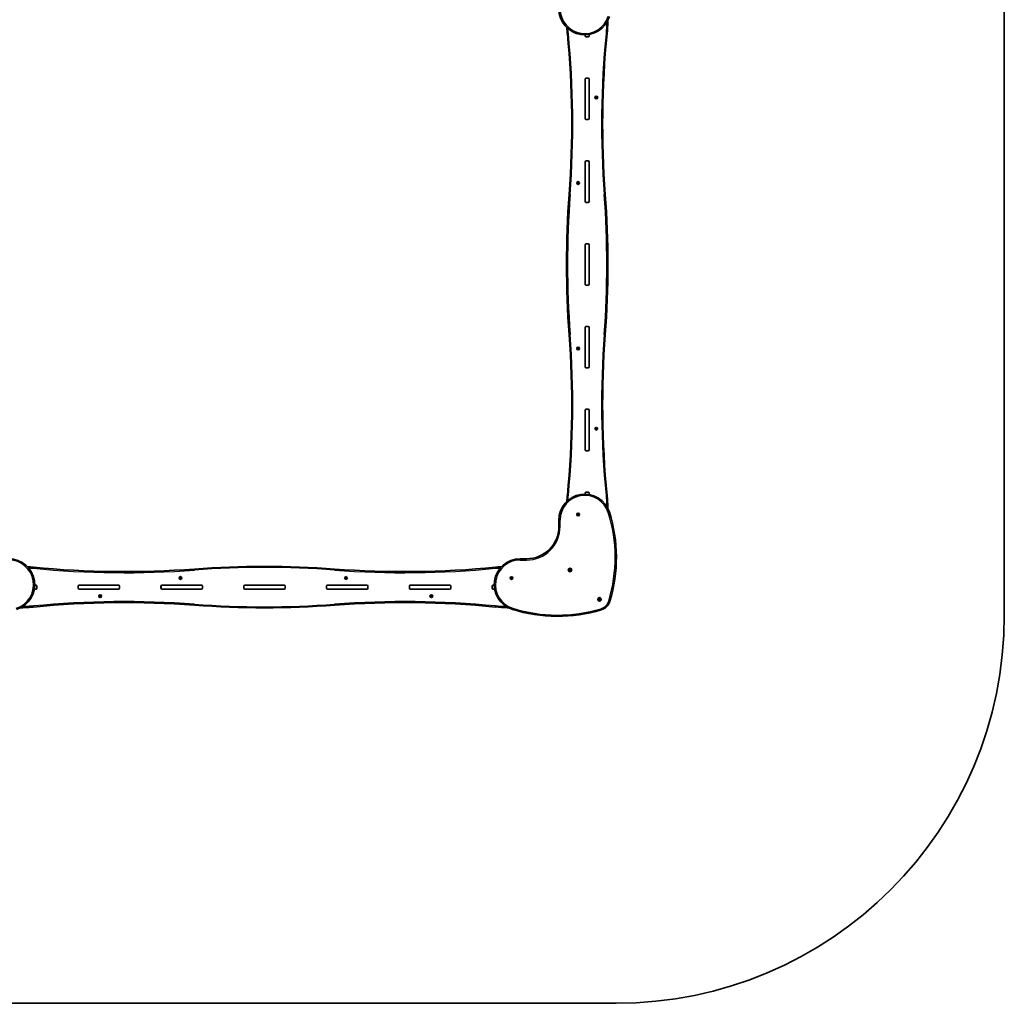
# Model space of a CAD drawing. Units: millimetres. Extents: x -2711 to 3009, y -2755 to 2965.
# Drawn here: x -798 to 3009, y -2755 to 1048 of the extents above; entities that cross this region are included whole.
import ezdxf

# ---------------------------------------------------------------- set-up
doc = ezdxf.new("R2010")
doc.units = ezdxf.units.MM
doc.layers.add('Widoczne (ISO)', color=7, linetype='Continuous', lineweight=35)
doc.layers.add('Widoczne wąskie (ISO)', color=7, linetype='Continuous', lineweight=25)

msp = doc.modelspace()

# ---------------------------------------------------------------- linework, layer by layer
at = {"layer": 'Widoczne (ISO)'}
for p, q in [((3008.5, 1465), (3008.5, -1255)), ((1403.7, 991), (1403.7, 985.6)), ((1403.7, 991), (1403.7, 985.6)), ((1388.5, 985.6), (1388.5, 989.6)), ((1388.7, 989.6), (1388.7, 985.6)), ((1388.7, 985.6), (1388.7, 984.3)), ((1399.5, 981.4), (1392.7, 981.4)), ((1392.8, 981.5), (1399.6, 981.5)), ((1388.5, 665.6), (1388.5, 817.4)), ((1388.7, 818.7), (1388.7, 817.4)), ((1388.7, 817.4), (1388.7, 665.6)), ((1392.7, 821.6), (1399.5, 821.6)), ((1392.8, 821.5), (1399.6, 821.5)), ((1403.7, 817.4), (1403.7, 665.6)), ((1403.7, 817.4), (1403.7, 665.6)), ((1428.7, 746.7), (1429.7, 747.5)), ((1429.4, 745.7), (1428.7, 746.2)), ((1429.7, 747.5), (1429.8, 748.7)), ((1429.8, 744.3), (1429.7, 745.5)), ((1430.3, 748.9), (1431.4, 748.5)), ((1431.4, 744.5), (1430.3, 744)), ((1431.4, 748.5), (1432.5, 748.9)), ((1432.5, 744), (1431.4, 744.5)), ((1432.9, 748.7), (1433.1, 747.5)), ((1433.1, 745.5), (1432.9, 744.3)), ((1433.1, 747.5), (1434.1, 746.7)), ((1434.1, 746.2), (1433.1, 745.5)), ((1388.7, 665.6), (1388.7, 664.3)), ((1399.5, 661.4), (1392.7, 661.4)), ((1392.8, 661.5), (1399.6, 661.5)), ((1388.5, 345.6), (1388.5, 497.4)), ((1388.7, 498.7), (1388.7, 497.4)), ((1388.7, 497.4), (1388.7, 345.6)), ((1392.7, 501.6), (1399.5, 501.6)), ((1392.8, 501.5), (1399.6, 501.5)), ((1403.7, 497.4), (1403.7, 345.6)), ((1403.7, 497.4), (1403.7, 345.6)), ((1359.2, 417.5), (1359.4, 418.7)), ((1359.8, 418.9), (1360.9, 418.5)), ((1360.9, 418.5), (1362, 418.9)), ((1362.5, 418.7), (1362.6, 417.5)), ((1358.2, 416.7), (1359.2, 417.5)), ((1359, 415.7), (1358.2, 416.2)), ((1359.4, 414.3), (1359.2, 415.5)), ((1360.9, 414.5), (1359.8, 414)), ((1362, 414), (1360.9, 414.5)), ((1362.6, 415.5), (1362.5, 414.3)), ((1362.6, 417.5), (1363.6, 416.7)), ((1363.6, 416.2), (1362.6, 415.5)), ((1388.7, 345.6), (1388.7, 344.3)), ((1399.5, 341.4), (1392.7, 341.4)), ((1392.8, 341.5), (1399.6, 341.5)), ((1388.5, 25.6), (1388.5, 177.4)), ((1388.7, 178.7), (1388.7, 177.4)), ((1388.7, 177.4), (1388.7, 25.6)), ((1392.7, 181.6), (1399.5, 181.6)), ((1392.8, 181.5), (1399.6, 181.5)), ((1403.7, 177.4), (1403.7, 25.6)), ((1403.7, 177.4), (1403.7, 25.6)), ((1388.7, 25.6), (1388.7, 24.3)), ((1399.5, 21.4), (1392.7, 21.4)), ((1392.8, 21.5), (1399.6, 21.5)), ((1388.5, -294.4), (1388.5, -142.6)), ((1388.7, -141.3), (1388.7, -142.6)), ((1388.7, -142.6), (1388.7, -294.4)), ((1392.7, -138.4), (1399.5, -138.4)), ((1392.8, -138.5), (1399.6, -138.5)), ((1403.7, -142.6), (1403.7, -294.4)), ((1403.7, -142.6), (1403.7, -294.4)), ((1358.2, -223.3), (1359.2, -222.5)), ((1359, -224.3), (1358.2, -223.8)), ((1359.2, -222.5), (1359.4, -221.3)), ((1359.4, -225.7), (1359.2, -224.5)), ((1359.8, -221.1), (1360.9, -221.5)), ((1360.9, -225.5), (1359.8, -226)), ((1360.9, -221.5), (1362, -221.1)), ((1362, -226), (1360.9, -225.5)), ((1362.5, -221.3), (1362.6, -222.5)), ((1362.6, -224.5), (1362.5, -225.7)), ((1362.6, -222.5), (1363.6, -223.3)), ((1363.6, -223.8), (1362.6, -224.5)), ((1388.7, -294.4), (1388.7, -295.7)), ((1399.5, -298.6), (1392.7, -298.6)), ((1392.8, -298.5), (1399.6, -298.5)), ((1388.5, -614.4), (1388.5, -462.6)), ((1388.7, -461.3), (1388.7, -462.6)), ((1388.7, -462.6), (1388.7, -614.4)), ((1392.7, -458.4), (1399.5, -458.4)), ((1392.8, -458.5), (1399.6, -458.5)), ((1403.7, -462.6), (1403.7, -614.4)), ((1403.7, -462.6), (1403.7, -614.4)), ((1428.7, -533.3), (1429.7, -532.5)), ((1429.7, -532.5), (1429.8, -531.3)), ((1430.3, -531.1), (1431.4, -531.5)), ((1431.4, -531.5), (1432.5, -531.1)), ((1432.9, -531.3), (1433.1, -532.5)), ((1433.1, -532.5), (1434.1, -533.3)), ((1429.4, -534.3), (1428.7, -533.8)), ((1429.8, -535.7), (1429.7, -534.5)), ((1431.4, -535.5), (1430.3, -536)), ((1432.5, -536), (1431.4, -535.5)), ((1433.1, -534.5), (1432.9, -535.7)), ((1434.1, -533.8), (1433.1, -534.5)), ((1388.7, -614.4), (1388.7, -615.7)), ((1399.5, -618.6), (1392.7, -618.6)), ((1392.8, -618.5), (1399.6, -618.5)), ((1388.5, -786.6), (1388.5, -782.6)), ((1388.7, -781.3), (1388.7, -782.6)), ((1388.7, -782.6), (1388.7, -786.6)), ((1392.7, -778.4), (1399.5, -778.4)), ((1392.8, -778.5), (1399.6, -778.5)), ((1403.7, -782.6), (1403.7, -788)), ((1403.7, -782.6), (1403.7, -788)), ((1358.3, -864.9), (1359.3, -864.1)), ((1359.1, -865.9), (1358.3, -865.4)), ((1359.3, -864.1), (1359.5, -862.9)), ((1359.5, -867.3), (1359.3, -866.1)), ((1359.9, -862.7), (1361, -863.1)), ((1361, -867.1), (1359.9, -867.6)), ((1361, -863.1), (1362.1, -862.7)), ((1362.1, -867.6), (1361, -867.1)), ((1362.6, -862.9), (1362.7, -864.1)), ((1362.7, -866.1), (1362.6, -867.3)), ((1362.7, -864.1), (1363.7, -864.9)), ((1363.7, -865.4), (1362.7, -866.1)), ((1286.7, -886.6), (1286.7, -911.6)), ((1161.7, -1036.6), (1136.7, -1036.6)), ((1326.9, -1078.8), (1328.4, -1078.2)), ((1327.9, -1080.1), (1326.9, -1078.8)), ((1327.7, -1081.7), (1327.9, -1080.1)), ((1329.3, -1081.5), (1327.7, -1081.7)), ((1328.4, -1078.2), (1329, -1076.7)), ((1329, -1076.7), (1330.3, -1077.7)), ((1330.6, -1082.5), (1329.3, -1081.5)), ((1330.6, -1077.6), (1331.9, -1077.5)), ((1331.2, -1081), (1330.6, -1082.5)), ((1332.7, -1080.4), (1331.2, -1081)), ((1331.9, -1077.5), (1331.7, -1079.1)), ((1331.7, -1079.1), (1332.7, -1080.4)), ((-739.4, -1138.4), (-735.4, -1138.4)), ((-735.4, -1138.6), (-739.4, -1138.6)), ((-734.1, -1138.6), (-735.4, -1138.6)), ((-567.2, -1138.6), (-568.5, -1138.6)), ((-567.2, -1138.4), (-415.4, -1138.4)), ((-415.4, -1138.6), (-567.2, -1138.6)), ((-414.1, -1138.6), (-415.4, -1138.6)), ((-247.2, -1138.6), (-248.5, -1138.6)), ((-247.2, -1138.4), (-95.4, -1138.4)), ((-95.4, -1138.6), (-247.2, -1138.6)), ((-178.3, -1110.7), (-178.7, -1109.6)), ((-178.7, -1111.8), (-178.3, -1110.7)), ((-178.5, -1109.2), (-177.3, -1109)), ((-177.3, -1112.5), (-178.5, -1112.3)), ((-176.6, -1113.4), (-177.3, -1112.5)), ((-177.1, -1108.8), (-176.6, -1108)), ((-176, -1108), (-175.3, -1109)), ((-175.3, -1112.5), (-176, -1113.4)), ((-175.3, -1109), (-174.1, -1109.2)), ((-174.1, -1112.3), (-175.3, -1112.5)), ((-173.9, -1109.6), (-174.3, -1110.7)), ((-174.3, -1110.7), (-173.9, -1111.8)), ((-94.1, -1138.6), (-95.4, -1138.6)), ((72.8, -1138.6), (71.5, -1138.6)), ((72.8, -1138.4), (224.6, -1138.4)), ((224.6, -1138.6), (72.8, -1138.6)), ((225.9, -1138.6), (224.6, -1138.6)), ((392.8, -1138.6), (391.5, -1138.6)), ((392.8, -1138.4), (544.6, -1138.4)), ((544.6, -1138.6), (392.8, -1138.6)), ((461.7, -1110.7), (461.3, -1109.6)), ((461.3, -1111.8), (461.7, -1110.7)), ((461.5, -1109.2), (462.7, -1109)), ((462.7, -1112.5), (461.5, -1112.3)), ((463.4, -1113.4), (462.7, -1112.5)), ((462.9, -1108.8), (463.4, -1108)), ((464, -1108), (464.7, -1109)), ((464.7, -1112.5), (464, -1113.4)), ((464.7, -1109), (465.9, -1109.2)), ((465.9, -1112.3), (464.7, -1112.5)), ((466.1, -1109.6), (465.7, -1110.7)), ((465.7, -1110.7), (466.1, -1111.8)), ((545.9, -1138.6), (544.6, -1138.6)), ((712.8, -1138.6), (711.5, -1138.6)), ((712.8, -1138.4), (864.6, -1138.4)), ((864.6, -1138.6), (712.8, -1138.6)), ((865.9, -1138.6), (864.6, -1138.6)), ((1032.8, -1138.6), (1031.5, -1138.6)), ((1032.8, -1138.4), (1036.8, -1138.4)), ((1036.8, -1138.6), (1032.8, -1138.6)), ((1101, -1110.6), (1102, -1109.8)), ((1102, -1111.8), (1101, -1111.1)), ((1102, -1109.8), (1102.1, -1108.6)), ((1102.1, -1113), (1102, -1111.8)), ((1102.6, -1108.4), (1103.7, -1108.8)), ((1103.7, -1112.8), (1102.6, -1113.3)), ((1103.7, -1108.8), (1104.8, -1108.4)), ((1104.8, -1113.3), (1103.7, -1112.8)), ((1105.3, -1108.6), (1105.4, -1109.8)), ((1105.4, -1111.8), (1105.3, -1113)), ((1106.4, -1111.1), (1105.4, -1111.8)), ((1105.6, -1110), (1106.4, -1110.6)), ((-735.4, -1153.6), (-740.8, -1153.6)), ((-735.4, -1153.6), (-740.8, -1153.6)), ((-731.3, -1142.7), (-731.3, -1149.5)), ((-731.2, -1142.6), (-731.2, -1149.4)), ((-571.4, -1149.4), (-571.4, -1142.6)), ((-571.3, -1142.7), (-571.3, -1149.5)), ((-415.4, -1153.6), (-567.2, -1153.6)), ((-415.4, -1153.6), (-567.2, -1153.6)), ((-488.5, -1179.6), (-487.3, -1179.5)), ((-487.1, -1179.3), (-486.6, -1178.5)), ((-486, -1178.5), (-485.3, -1179.5)), ((-485.3, -1179.5), (-484.1, -1179.6)), ((-411.3, -1142.7), (-411.3, -1149.5)), ((-411.2, -1142.6), (-411.2, -1149.4)), ((-251.4, -1149.4), (-251.4, -1142.6)), ((-251.3, -1142.7), (-251.3, -1149.5)), ((-95.4, -1153.6), (-247.2, -1153.6)), ((-95.4, -1153.6), (-247.2, -1153.6)), ((-91.3, -1142.7), (-91.3, -1149.5)), ((-91.2, -1142.6), (-91.2, -1149.4)), ((68.6, -1149.4), (68.6, -1142.6)), ((68.7, -1142.7), (68.7, -1149.5)), ((224.6, -1153.6), (72.8, -1153.6)), ((224.6, -1153.6), (72.8, -1153.6)), ((228.7, -1142.7), (228.7, -1149.5)), ((228.8, -1142.6), (228.8, -1149.4)), ((388.6, -1149.4), (388.6, -1142.6)), ((388.7, -1142.7), (388.7, -1149.5)), ((544.6, -1153.6), (392.8, -1153.6)), ((544.6, -1153.6), (392.8, -1153.6)), ((548.7, -1142.7), (548.7, -1149.5)), ((548.8, -1142.6), (548.8, -1149.4)), ((708.6, -1149.4), (708.6, -1142.6)), ((708.7, -1142.7), (708.7, -1149.5)), ((864.6, -1153.6), (712.8, -1153.6)), ((864.6, -1153.6), (712.8, -1153.6)), ((791.5, -1179.6), (792.7, -1179.5)), ((792.9, -1179.3), (793.4, -1178.5)), ((794, -1178.5), (794.7, -1179.5)), ((794.7, -1179.5), (795.9, -1179.6)), ((868.7, -1142.7), (868.7, -1149.5)), ((868.8, -1142.6), (868.8, -1149.4)), ((1028.6, -1149.4), (1028.6, -1142.6)), ((1028.7, -1142.7), (1028.7, -1149.5)), ((1038.2, -1153.6), (1032.8, -1153.6)), ((1038.2, -1153.6), (1032.8, -1153.6)), ((-488.3, -1181.2), (-488.7, -1180.1)), ((-488.7, -1182.3), (-488.3, -1181.2)), ((-487.3, -1182.9), (-488.5, -1182.8)), ((-486.6, -1183.9), (-487.3, -1182.9)), ((-485.3, -1182.9), (-486, -1183.9)), ((-484.1, -1182.8), (-485.3, -1182.9)), ((-483.9, -1180.1), (-484.3, -1181.2)), ((-484.3, -1181.2), (-483.9, -1182.3)), ((791.7, -1181.2), (791.3, -1180.1)), ((791.3, -1182.3), (791.7, -1181.2)), ((792.7, -1182.9), (791.5, -1182.8)), ((793.4, -1183.9), (792.7, -1182.9)), ((794.7, -1182.9), (794, -1183.9)), ((795.9, -1182.8), (794.7, -1182.9)), ((796.1, -1180.1), (795.7, -1181.2)), ((795.7, -1181.2), (796.1, -1182.3)), ((1440.8, -1194.3), (1441.8, -1193)), ((1442.3, -1194.9), (1440.8, -1194.3)), ((1441.8, -1193), (1441.6, -1191.4)), ((1441.6, -1191.4), (1443.2, -1191.6)), ((1442.9, -1196.4), (1442.3, -1194.9)), ((1444.2, -1195.5), (1442.9, -1196.4)), ((1443.2, -1191.6), (1444.5, -1190.6)), ((1445.8, -1195.6), (1444.2, -1195.5)), ((1444.5, -1190.6), (1445.1, -1192.1)), ((1445.1, -1192.1), (1446.6, -1192.7)), ((1446.6, -1192.7), (1445.6, -1194)), ((1445.7, -1194.3), (1445.8, -1195.6)), ((1508.5, -2755), (-1211.5, -2755))]:
    msp.add_line(p, q, dxfattribs=at)
for centre, radius in [((1431.4, 746.5), 5.25), ((1360.9, 416.5), 5.25), ((1360.9, -223.5), 5.25), ((1431.4, -533.5), 5.25), ((1361, -865.1), 5.25), ((1329.8, -1079.6), 7), ((-176.3, -1110.7), 5.25), ((463.7, -1110.7), 5.25), ((1103.7, -1110.8), 5.25), ((-486.3, -1181.2), 5.25), ((793.7, -1181.2), 5.25), ((1443.7, -1193.5), 7)]:
    msp.add_circle(centre, radius, dxfattribs=at)
for centre, radius, start, end in [((1386.7, 1089.5), 100, 180, 342.646), ((-2294.6, 643.1), 3631, 355.7229, 5.5508), ((5086.9, 643.1), 3631, 174.4492, 184.2771), ((1392.7, 985.6), 4.2, 180, 270), ((1392.8, 985.6), 4.1, 180, 270), ((1399.5, 985.6), 4.2, 270, 0), ((1399.6, 985.6), 4.1, 270, 0), ((1392.7, 817.4), 4.2, 90, 180), ((1392.8, 817.4), 4.1, 90, 180), ((1399.5, 817.4), 4.2, 0, 90), ((1399.6, 817.4), 4.1, 0, 90), ((1429.5, 745.5), 0.189, 8.262, 95.2141), ((1392.7, 665.6), 4.2, 180, 270), ((1392.8, 665.6), 4.1, 180, 270), ((1399.5, 665.6), 4.2, 270, 0), ((1399.6, 665.6), 4.1, 270, 0), ((1392.7, 497.4), 4.2, 90, 180), ((1392.8, 497.4), 4.1, 90, 180), ((1399.5, 497.4), 4.2, 0, 90), ((1399.6, 497.4), 4.1, 0, 90), ((1359, 415.5), 0.189, 8.262, 95.2141), ((4947.2, 101.5), 3631, 175.7229, 184.2771), ((1392.7, 345.6), 4.2, 180, 270), ((1392.8, 345.6), 4.1, 180, 270), ((1399.5, 345.6), 4.2, 270, 0), ((1399.6, 345.6), 4.1, 270, 0), ((-2154.9, 101.5), 3631, 355.7229, 4.2771), ((1392.7, 177.4), 4.2, 90, 180), ((1392.8, 177.4), 4.1, 90, 180), ((1399.5, 177.4), 4.2, 0, 90), ((1399.6, 177.4), 4.1, 0, 90), ((1392.7, 25.6), 4.2, 180, 270), ((1392.8, 25.6), 4.1, 180, 270), ((1399.5, 25.6), 4.2, 270, 0), ((1399.6, 25.6), 4.1, 270, 0), ((1392.7, -142.6), 4.2, 90, 180), ((1392.8, -142.6), 4.1, 90, 180), ((1399.5, -142.6), 4.2, 0, 90), ((1399.6, -142.6), 4.1, 0, 90), ((-2294.6, -440.1), 3631, 354.4492, 4.2771), ((5086.9, -440.1), 3631, 175.7229, 185.5508), ((1359, -224.5), 0.189, 8.262, 95.2141), ((1392.7, -294.4), 4.2, 180, 270), ((1392.8, -294.4), 4.1, 180, 270), ((1399.5, -294.4), 4.2, 270, 0), ((1399.6, -294.4), 4.1, 270, 0), ((1392.7, -462.6), 4.2, 90, 180), ((1392.8, -462.6), 4.1, 90, 180), ((1399.5, -462.6), 4.2, 0, 90), ((1399.6, -462.6), 4.1, 0, 90), ((1429.5, -534.5), 0.189, 8.262, 95.2141), ((1392.7, -614.4), 4.2, 180, 270), ((1392.8, -614.4), 4.1, 180, 270), ((1399.5, -614.4), 4.2, 270, 0), ((1399.6, -614.4), 4.1, 270, 0), ((1386.7, -886.6), 100, 17.354, 180), ((1392.7, -782.6), 4.2, 90, 180), ((1392.8, -782.6), 4.1, 90, 180), ((1399.5, -782.6), 4.2, 0, 90), ((1399.6, -782.6), 4.1, 0, 90), ((1359.1, -866.1), 0.189, 8.262, 95.2141), ((922.2, -1031.7), 586.8, 343.2923, 17.354), ((1161.7, -911.6), 125, 270, 0), ((-839.4, -1136.6), 100, 287.354, 90), ((1136.7, -1136.6), 100, 90, 252.646), ((-392.9, 2544.8), 3631, 264.4492, 274.2771), ((148.7, -4697), 3631, 85.7229, 94.2771), ((690.3, 2544.8), 3631, 265.7229, 275.5508), ((1330.4, -1077.5), 0.189, 233.262, 320.2141), ((-735.4, -1142.6), 4.2, 0, 90), ((-735.4, -1142.7), 4.1, 0, 90), ((-567.2, -1142.6), 4.2, 90, 180), ((-567.2, -1142.7), 4.1, 90, 180), ((-415.4, -1142.6), 4.2, 0, 90), ((-415.4, -1142.7), 4.1, 0, 90), ((-247.2, -1142.6), 4.2, 90, 180), ((-247.2, -1142.7), 4.1, 90, 180), ((-177.3, -1108.8), 0.189, 278.262, 5.2141), ((-95.4, -1142.6), 4.2, 0, 90), ((-95.4, -1142.7), 4.1, 0, 90), ((72.8, -1142.6), 4.2, 90, 180), ((72.8, -1142.7), 4.1, 90, 180), ((224.6, -1142.6), 4.2, 0, 90), ((224.6, -1142.7), 4.1, 0, 90), ((392.8, -1142.6), 4.2, 90, 180), ((392.8, -1142.7), 4.1, 90, 180), ((462.7, -1108.8), 0.189, 278.262, 5.2141), ((544.6, -1142.6), 4.2, 0, 90), ((544.6, -1142.7), 4.1, 0, 90), ((712.8, -1142.6), 4.2, 90, 180), ((712.8, -1142.7), 4.1, 90, 180), ((864.6, -1142.6), 4.2, 0, 90), ((864.6, -1142.7), 4.1, 0, 90), ((1032.8, -1142.6), 4.2, 90, 180), ((1032.8, -1142.7), 4.1, 90, 180), ((1105.6, -1109.8), 0.189, 188.262, 275.2141), ((-735.4, -1149.4), 4.2, 270, 0), ((-735.4, -1149.5), 4.1, 270, 0), ((-567.2, -1149.4), 4.2, 180, 270), ((-567.2, -1149.5), 4.1, 180, 270), ((-487.3, -1179.3), 0.189, 278.262, 5.2141), ((-415.4, -1149.4), 4.2, 270, 0), ((-415.4, -1149.5), 4.1, 270, 0), ((-247.2, -1149.4), 4.2, 180, 270), ((-247.2, -1149.5), 4.1, 180, 270), ((-95.4, -1149.4), 4.2, 270, 0), ((-95.4, -1149.5), 4.1, 270, 0), ((72.8, -1149.4), 4.2, 180, 270), ((72.8, -1149.5), 4.1, 180, 270), ((224.6, -1149.4), 4.2, 270, 0), ((224.6, -1149.5), 4.1, 270, 0), ((392.8, -1149.4), 4.2, 180, 270), ((392.8, -1149.5), 4.1, 180, 270), ((544.6, -1149.4), 4.2, 270, 0), ((544.6, -1149.5), 4.1, 270, 0), ((712.8, -1149.4), 4.2, 180, 270), ((712.8, -1149.5), 4.1, 180, 270), ((792.7, -1179.3), 0.189, 278.262, 5.2141), ((864.6, -1149.4), 4.2, 270, 0), ((864.6, -1149.5), 4.1, 270, 0), ((1032.8, -1149.4), 4.2, 180, 270), ((1032.8, -1149.5), 4.1, 180, 270), ((-392.9, -4836.8), 3631, 85.7229, 95.5508), ((148.7, 2405.1), 3631, 265.7229, 274.2771), ((690.3, -4836.8), 3631, 84.4492, 94.2771), ((1445.8, -1194.2), 0.189, 143.262, 230.2141), ((1436.2, -1186.1), 50, 286.7077, 343.2923), ((1281.9, -672), 586.8, 252.646, 286.7077), ((1508.5, -1255), 1500, 270, 0)]:
    msp.add_arc(centre, radius, start, end, dxfattribs=at)
for points, knots in [([(1473, 994.3), (1474.4, 1009.5), (1475.4, 1024.8), (1475.9, 1041.5), (1475.9, 1042.9), (1475.9, 1044.3)], [0, 0, 0, 0, 4.554206, 4.554206, 4.979948, 4.979948, 4.979948, 4.979948]), ([(1317.5, 1017.4), (1317.6, 1015.2), (1317.8, 1013), (1318.4, 1005.3), (1318.8, 999.8), (1319.3, 994.3)], [63.258603, 63.258603, 63.258603, 63.258603, 63.920461, 63.920461, 65.558652, 65.558652, 65.558652, 65.558652]), ([(1475.9, -841.3), (1475.7, -830.1), (1475.1, -818.9), (1473.9, -802.3), (1473.5, -796.8), (1473, -791.3)], [60.577563, 60.577563, 60.577563, 60.577563, 63.920461, 63.920461, 65.558652, 65.558652, 65.558652, 65.558652]), ([(1064.6, -1067.3), (1062.4, -1067.5), (1060.2, -1067.6), (1052.5, -1068.2), (1047, -1068.6), (1041.5, -1069.2)], [63.258603, 63.258603, 63.258603, 63.258603, 63.920461, 63.920461, 65.558652, 65.558652, 65.558652, 65.558652]), ([(-794.1, -1225.8), (-782.9, -1225.5), (-771.7, -1225), (-755.1, -1223.8), (-749.6, -1223.3), (-744.1, -1222.8)], [60.577563, 60.577563, 60.577563, 60.577563, 63.920461, 63.920461, 65.558652, 65.558652, 65.558652, 65.558652]), ([(1041.5, -1222.8), (1056.7, -1224.2), (1072, -1225.2), (1088.7, -1225.7), (1090.1, -1225.7), (1091.5, -1225.8)], [0, 0, 0, 0, 4.554206, 4.554206, 4.979948, 4.979948, 4.979948, 4.979948])]:
    msp.add_open_spline(points, degree=3, knots=knots, dxfattribs=at)
for points in [[(1428.4, 746.5), (1428.5, 746.6), (1428.6, 746.7), (1428.7, 746.7)], [(1428.7, 746.2), (1428.6, 746.3), (1428.5, 746.4), (1428.4, 746.5)], [(1429.8, 748.7), (1429.8, 748.8), (1429.9, 749), (1429.9, 749.1)], [(1429.9, 743.9), (1429.9, 744), (1429.8, 744.2), (1429.8, 744.3)], [(1429.9, 749.1), (1430, 749), (1430.1, 749), (1430.3, 748.9)], [(1430.3, 744), (1430.1, 744), (1430, 743.9), (1429.9, 743.9)], [(1432.5, 748.9), (1432.6, 749), (1432.8, 749), (1432.9, 749.1)], [(1432.9, 743.9), (1432.8, 743.9), (1432.6, 744), (1432.5, 744)], [(1432.9, 749.1), (1432.9, 749), (1432.9, 748.8), (1432.9, 748.7)], [(1432.9, 744.3), (1432.9, 744.2), (1432.9, 744), (1432.9, 743.9)], [(1434.1, 746.7), (1434.2, 746.7), (1434.3, 746.6), (1434.4, 746.5)], [(1434.4, 746.5), (1434.3, 746.4), (1434.2, 746.3), (1434.1, 746.2)], [(1359.4, 419.1), (1359.5, 419), (1359.7, 419), (1359.8, 418.9)], [(1359.4, 418.7), (1359.4, 418.8), (1359.4, 419), (1359.4, 419.1)], [(1362, 418.9), (1362.2, 419), (1362.3, 419), (1362.4, 419.1)], [(1362.4, 419.1), (1362.4, 419), (1362.4, 418.8), (1362.5, 418.7)], [(1357.9, 416.5), (1358, 416.6), (1358.1, 416.7), (1358.2, 416.7)], [(1358.2, 416.2), (1358.1, 416.3), (1358, 416.4), (1357.9, 416.5)], [(1359.4, 413.9), (1359.4, 414), (1359.4, 414.2), (1359.4, 414.3)], [(1359.8, 414), (1359.7, 414), (1359.5, 413.9), (1359.4, 413.9)], [(1362.4, 413.9), (1362.3, 413.9), (1362.2, 414), (1362, 414)], [(1362.5, 414.3), (1362.4, 414.2), (1362.4, 414), (1362.4, 413.9)], [(1363.6, 416.7), (1363.7, 416.7), (1363.8, 416.6), (1363.9, 416.5)], [(1363.9, 416.5), (1363.8, 416.4), (1363.7, 416.3), (1363.6, 416.2)], [(1357.9, -223.5), (1358, -223.4), (1358.1, -223.3), (1358.2, -223.3)], [(1358.2, -223.8), (1358.1, -223.7), (1358, -223.6), (1357.9, -223.5)], [(1359.4, -220.9), (1359.5, -221), (1359.7, -221), (1359.8, -221.1)], [(1359.4, -221.3), (1359.4, -221.2), (1359.4, -221), (1359.4, -220.9)], [(1359.4, -226.1), (1359.4, -226), (1359.4, -225.8), (1359.4, -225.7)], [(1359.8, -226), (1359.7, -226), (1359.5, -226.1), (1359.4, -226.1)], [(1362, -221.1), (1362.2, -221), (1362.3, -221), (1362.4, -220.9)], [(1362.4, -226.1), (1362.3, -226.1), (1362.2, -226), (1362, -226)], [(1362.4, -220.9), (1362.4, -221), (1362.4, -221.2), (1362.5, -221.3)], [(1362.5, -225.7), (1362.4, -225.8), (1362.4, -226), (1362.4, -226.1)], [(1363.6, -223.3), (1363.7, -223.3), (1363.8, -223.4), (1363.9, -223.5)], [(1363.9, -223.5), (1363.8, -223.6), (1363.7, -223.7), (1363.6, -223.8)], [(1429.8, -531.3), (1429.8, -531.2), (1429.9, -531), (1429.9, -530.9)], [(1429.9, -530.9), (1430, -531), (1430.1, -531), (1430.3, -531.1)], [(1432.5, -531.1), (1432.6, -531), (1432.8, -531), (1432.9, -530.9)], [(1432.9, -530.9), (1432.9, -531), (1432.9, -531.2), (1432.9, -531.3)], [(1428.4, -533.5), (1428.5, -533.4), (1428.6, -533.3), (1428.7, -533.3)], [(1428.7, -533.8), (1428.6, -533.7), (1428.5, -533.6), (1428.4, -533.5)], [(1429.9, -536.1), (1429.9, -536), (1429.8, -535.8), (1429.8, -535.7)], [(1430.3, -536), (1430.1, -536), (1430, -536.1), (1429.9, -536.1)], [(1432.9, -536.1), (1432.8, -536.1), (1432.6, -536), (1432.5, -536)], [(1432.9, -535.7), (1432.9, -535.8), (1432.9, -536), (1432.9, -536.1)], [(1434.1, -533.3), (1434.2, -533.3), (1434.3, -533.4), (1434.4, -533.5)], [(1434.4, -533.5), (1434.3, -533.6), (1434.2, -533.7), (1434.1, -533.8)], [(1319.3, -791.3), (1318.6, -799), (1318, -806.7), (1317.5, -814.4)], [(1358, -865.1), (1358.1, -865), (1358.2, -864.9), (1358.3, -864.9)], [(1358.3, -865.4), (1358.2, -865.3), (1358.1, -865.2), (1358, -865.1)], [(1359.5, -862.5), (1359.6, -862.6), (1359.8, -862.6), (1359.9, -862.7)], [(1359.5, -862.9), (1359.5, -862.8), (1359.5, -862.6), (1359.5, -862.5)], [(1359.5, -867.7), (1359.5, -867.6), (1359.5, -867.4), (1359.5, -867.3)], [(1359.9, -867.6), (1359.8, -867.6), (1359.6, -867.7), (1359.5, -867.7)], [(1362.1, -862.7), (1362.3, -862.6), (1362.4, -862.6), (1362.5, -862.5)], [(1362.5, -867.7), (1362.4, -867.7), (1362.3, -867.6), (1362.1, -867.6)], [(1362.5, -862.5), (1362.5, -862.6), (1362.5, -862.8), (1362.6, -862.9)], [(1362.6, -867.3), (1362.5, -867.4), (1362.5, -867.6), (1362.5, -867.7)], [(1363.7, -864.9), (1363.8, -864.9), (1363.9, -865), (1364, -865.1)], [(1364, -865.1), (1363.9, -865.2), (1363.8, -865.3), (1363.7, -865.4)], [(-744.1, -1069.2), (-751.8, -1068.4), (-759.5, -1067.8), (-767.2, -1067.3)], [(-178.9, -1109.2), (-178.8, -1109.2), (-178.6, -1109.2), (-178.5, -1109.2)], [(-178.7, -1109.6), (-178.8, -1109.5), (-178.8, -1109.3), (-178.9, -1109.2)], [(-178.9, -1112.2), (-178.8, -1112.1), (-178.8, -1112), (-178.7, -1111.8)], [(-178.5, -1112.3), (-178.6, -1112.3), (-178.8, -1112.2), (-178.9, -1112.2)], [(-176.6, -1108), (-176.5, -1107.9), (-176.4, -1107.8), (-176.3, -1107.7)], [(-176.3, -1113.7), (-176.4, -1113.6), (-176.5, -1113.5), (-176.6, -1113.4)], [(-176.3, -1107.7), (-176.2, -1107.8), (-176.1, -1107.9), (-176, -1108)], [(-176, -1113.4), (-176.1, -1113.5), (-176.2, -1113.6), (-176.3, -1113.7)], [(-174.1, -1109.2), (-174, -1109.2), (-173.8, -1109.2), (-173.7, -1109.2)], [(-173.7, -1112.2), (-173.8, -1112.2), (-174, -1112.3), (-174.1, -1112.3)], [(-173.7, -1109.2), (-173.8, -1109.3), (-173.8, -1109.5), (-173.9, -1109.6)], [(-173.9, -1111.8), (-173.8, -1112), (-173.8, -1112.1), (-173.7, -1112.2)], [(461.1, -1109.2), (461.2, -1109.2), (461.4, -1109.2), (461.5, -1109.2)], [(461.3, -1109.6), (461.2, -1109.5), (461.2, -1109.3), (461.1, -1109.2)], [(461.1, -1112.2), (461.2, -1112.1), (461.2, -1112), (461.3, -1111.8)], [(461.5, -1112.3), (461.4, -1112.3), (461.2, -1112.2), (461.1, -1112.2)], [(463.4, -1108), (463.5, -1107.9), (463.6, -1107.8), (463.7, -1107.7)], [(463.7, -1113.7), (463.6, -1113.6), (463.5, -1113.5), (463.4, -1113.4)], [(463.7, -1107.7), (463.8, -1107.8), (463.9, -1107.9), (464, -1108)], [(464, -1113.4), (463.9, -1113.5), (463.8, -1113.6), (463.7, -1113.7)], [(465.9, -1109.2), (466, -1109.2), (466.2, -1109.2), (466.3, -1109.2)], [(466.3, -1112.2), (466.2, -1112.2), (466, -1112.3), (465.9, -1112.3)], [(466.3, -1109.2), (466.2, -1109.3), (466.2, -1109.5), (466.1, -1109.6)], [(466.1, -1111.8), (466.2, -1112), (466.2, -1112.1), (466.3, -1112.2)], [(1100.7, -1110.8), (1100.8, -1110.7), (1100.9, -1110.6), (1101, -1110.6)], [(1101, -1111.1), (1100.9, -1111), (1100.8, -1110.9), (1100.7, -1110.8)], [(1102.1, -1108.6), (1102.2, -1108.5), (1102.2, -1108.4), (1102.2, -1108.2)], [(1102.2, -1113.4), (1102.2, -1113.3), (1102.2, -1113.1), (1102.1, -1113)], [(1102.2, -1108.2), (1102.3, -1108.3), (1102.5, -1108.3), (1102.6, -1108.4)], [(1102.6, -1113.3), (1102.5, -1113.3), (1102.3, -1113.4), (1102.2, -1113.4)], [(1104.8, -1108.4), (1104.9, -1108.3), (1105.1, -1108.3), (1105.2, -1108.2)], [(1105.2, -1113.4), (1105.1, -1113.4), (1104.9, -1113.3), (1104.8, -1113.3)], [(1105.2, -1108.2), (1105.2, -1108.4), (1105.2, -1108.5), (1105.3, -1108.6)], [(1105.3, -1113), (1105.2, -1113.1), (1105.2, -1113.3), (1105.2, -1113.4)], [(1106.4, -1110.6), (1106.5, -1110.6), (1106.6, -1110.7), (1106.7, -1110.8)], [(1106.7, -1110.8), (1106.6, -1110.9), (1106.5, -1111), (1106.4, -1111.1)], [(-488.9, -1179.7), (-488.8, -1179.7), (-488.6, -1179.7), (-488.5, -1179.6)], [(-488.7, -1180.1), (-488.8, -1180), (-488.8, -1179.8), (-488.9, -1179.7)], [(-486.6, -1178.5), (-486.5, -1178.4), (-486.4, -1178.3), (-486.3, -1178.2)], [(-486.3, -1178.2), (-486.2, -1178.3), (-486.1, -1178.4), (-486, -1178.5)], [(-484.1, -1179.6), (-484, -1179.7), (-483.8, -1179.7), (-483.7, -1179.7)], [(-483.7, -1179.7), (-483.8, -1179.8), (-483.8, -1180), (-483.9, -1180.1)], [(791.1, -1179.7), (791.2, -1179.7), (791.4, -1179.7), (791.5, -1179.6)], [(791.3, -1180.1), (791.2, -1180), (791.2, -1179.8), (791.1, -1179.7)], [(793.4, -1178.5), (793.5, -1178.4), (793.6, -1178.3), (793.7, -1178.2)], [(793.7, -1178.2), (793.8, -1178.3), (793.9, -1178.4), (794, -1178.5)], [(795.9, -1179.6), (796, -1179.7), (796.2, -1179.7), (796.3, -1179.7)], [(796.3, -1179.7), (796.2, -1179.8), (796.2, -1180), (796.1, -1180.1)], [(-488.9, -1182.7), (-488.8, -1182.6), (-488.8, -1182.4), (-488.7, -1182.3)], [(-488.5, -1182.8), (-488.6, -1182.7), (-488.8, -1182.7), (-488.9, -1182.7)], [(-486.3, -1184.2), (-486.4, -1184.1), (-486.5, -1184), (-486.6, -1183.9)], [(-486, -1183.9), (-486.1, -1184), (-486.2, -1184.1), (-486.3, -1184.2)], [(-483.7, -1182.7), (-483.8, -1182.7), (-484, -1182.7), (-484.1, -1182.8)], [(-483.9, -1182.3), (-483.8, -1182.4), (-483.8, -1182.6), (-483.7, -1182.7)], [(791.1, -1182.7), (791.2, -1182.6), (791.2, -1182.4), (791.3, -1182.3)], [(791.5, -1182.8), (791.4, -1182.7), (791.2, -1182.7), (791.1, -1182.7)], [(793.7, -1184.2), (793.6, -1184.1), (793.5, -1184), (793.4, -1183.9)], [(794, -1183.9), (793.9, -1184), (793.8, -1184.1), (793.7, -1184.2)], [(796.3, -1182.7), (796.2, -1182.7), (796, -1182.7), (795.9, -1182.8)], [(796.1, -1182.3), (796.2, -1182.4), (796.2, -1182.6), (796.3, -1182.7)]]:
    msp.add_open_spline(points, degree=3, dxfattribs=at)
at = {"layer": 'Widoczne wąskie (ISO)'}
for p, q in [((1323.4, 994.7), (1319.3, 994.3)), ((1473, 994.3), (1468.9, 994.7)), ((1392.8, 981.4), (1392.8, 981.5)), ((1399.6, 981.5), (1399.6, 981.4)), ((1392.8, 821.5), (1392.8, 821.6)), ((1399.6, 821.6), (1399.6, 821.5)), ((1392.8, 661.4), (1392.8, 661.5)), ((1399.6, 661.5), (1399.6, 661.4)), ((1392.8, 501.5), (1392.8, 501.6)), ((1399.6, 501.6), (1399.6, 501.5)), ((1330.3, 372), (1326.3, 372.3)), ((1461.9, 372), (1466, 372.3)), ((1392.8, 341.4), (1392.8, 341.5)), ((1399.6, 341.5), (1399.6, 341.4)), ((1392.8, 181.5), (1392.8, 181.6)), ((1399.6, 181.6), (1399.6, 181.5)), ((1392.8, 21.4), (1392.8, 21.5)), ((1399.6, 21.5), (1399.6, 21.4)), ((1392.8, -138.5), (1392.8, -138.4)), ((1399.6, -138.4), (1399.6, -138.5)), ((1330.3, -169), (1326.3, -169.3)), ((1461.9, -169), (1466, -169.3)), ((1392.8, -298.6), (1392.8, -298.5)), ((1399.6, -298.5), (1399.6, -298.6)), ((1392.8, -458.5), (1392.8, -458.4)), ((1399.6, -458.4), (1399.6, -458.5)), ((1392.8, -618.6), (1392.8, -618.5)), ((1399.6, -618.5), (1399.6, -618.6)), ((1323.4, -791.7), (1319.3, -791.3)), ((1392.8, -778.5), (1392.8, -778.4)), ((1399.6, -778.4), (1399.6, -778.5)), ((1468.9, -791.7), (1473, -791.3)), ((1477.7, -858.1), (1482.2, -856.7)), ((1291.5, -886.6), (1286.7, -886.6)), ((1291.5, -911.6), (1286.7, -911.6)), ((1291.5, -911.6), (1291.5, -886.6)), ((1136.7, -1041.3), (1136.7, -1036.6)), ((1136.7, -1041.3), (1161.7, -1041.3)), ((1161.7, -1041.3), (1161.7, -1036.6)), ((-744.5, -1073.2), (-744.1, -1069.2)), ((-121.8, -1080.2), (-122.1, -1076.1)), ((419.2, -1080.2), (419.5, -1076.1)), ((1041.9, -1073.2), (1041.5, -1069.2)), ((-731.3, -1142.7), (-731.2, -1142.7)), ((-731.2, -1149.5), (-731.3, -1149.5)), ((-571.4, -1142.7), (-571.3, -1142.7)), ((-571.3, -1149.5), (-571.4, -1149.5)), ((-411.3, -1142.7), (-411.2, -1142.7)), ((-411.2, -1149.5), (-411.3, -1149.5)), ((-251.4, -1142.7), (-251.3, -1142.7)), ((-251.3, -1149.5), (-251.4, -1149.5)), ((-91.3, -1142.7), (-91.2, -1142.7)), ((-91.2, -1149.5), (-91.3, -1149.5)), ((68.6, -1142.7), (68.7, -1142.7)), ((68.7, -1149.5), (68.6, -1149.5)), ((228.7, -1142.7), (228.8, -1142.7)), ((228.8, -1149.5), (228.7, -1149.5)), ((388.6, -1142.7), (388.7, -1142.7)), ((388.7, -1149.5), (388.6, -1149.5)), ((548.7, -1142.7), (548.8, -1142.7)), ((548.8, -1149.5), (548.7, -1149.5)), ((708.6, -1142.7), (708.7, -1142.7)), ((708.7, -1149.5), (708.6, -1149.5)), ((868.7, -1142.7), (868.8, -1142.7)), ((868.8, -1149.5), (868.7, -1149.5)), ((1028.6, -1142.7), (1028.7, -1142.7)), ((1028.7, -1149.5), (1028.6, -1149.5)), ((-121.8, -1211.8), (-122.1, -1215.8)), ((419.2, -1211.8), (419.5, -1215.8)), ((1479.6, -1199.1), (1484.1, -1200.4)), ((-744.5, -1218.7), (-744.1, -1222.8)), ((1041.5, -1222.8), (1041.9, -1218.7)), ((1106.9, -1232), (1108.3, -1227.5)), ((1449.3, -1229.4), (1450.6, -1233.9))]:
    msp.add_line(p, q, dxfattribs=at)
for centre in [(1329.8, -1079.6), (1443.7, -1193.5)]:
    msp.add_circle(centre, 4.44, dxfattribs=at)
for centre, radius, start, end in [((1386.7, 1089.5), 95.3, 180, 342.646), ((-2294.6, 643.1), 3635.1, 355.7229, 5.5508), ((5086.9, 643.1), 3635.1, 174.4492, 184.2771), ((1431.4, 746.5), 2.69, 125.4174, 174.5826), ((1431.4, 746.5), 2.69, 185.4174, 234.5826), ((1431.4, 746.5), 2.69, 65.4174, 114.5826), ((1431.4, 746.5), 2.69, 245.4174, 294.5826), ((1431.4, 746.5), 2.69, 5.4174, 54.5826), ((1431.4, 746.5), 2.69, 305.4174, 354.5826), ((1360.9, 416.5), 2.69, 125.4174, 174.5826), ((1360.9, 416.5), 2.69, 65.4174, 114.5826), ((1360.9, 416.5), 2.69, 5.4174, 54.5826), ((1360.9, 416.5), 2.69, 185.4174, 234.5826), ((1360.9, 416.5), 2.69, 245.4174, 294.5826), ((1360.9, 416.5), 2.69, 305.4174, 354.5826), ((4947.2, 101.5), 3626.9, 175.7229, 184.2771), ((-2154.9, 101.5), 3626.9, 355.7229, 4.2771), ((-2294.6, -440.1), 3635.1, 354.4492, 4.2771), ((5086.9, -440.1), 3635.1, 175.7229, 185.5508), ((1360.9, -223.5), 2.69, 125.4174, 174.5826), ((1360.9, -223.5), 2.69, 185.4174, 234.5826), ((1360.9, -223.5), 2.69, 65.4174, 114.5826), ((1360.9, -223.5), 2.69, 245.4174, 294.5826), ((1360.9, -223.5), 2.69, 5.4174, 54.5826), ((1360.9, -223.5), 2.69, 305.4174, 354.5826), ((1431.4, -533.5), 2.69, 125.4174, 174.5826), ((1431.4, -533.5), 2.69, 65.4174, 114.5826), ((1431.4, -533.5), 2.69, 5.4174, 54.5826), ((1431.4, -533.5), 2.69, 185.4174, 234.5826), ((1431.4, -533.5), 2.69, 245.4174, 294.5826), ((1431.4, -533.5), 2.69, 305.4174, 354.5826), ((1386.7, -886.6), 95.3, 17.354, 180), ((1361, -865.1), 2.69, 125.4174, 174.5826), ((1361, -865.1), 2.69, 185.4174, 234.5826), ((1361, -865.1), 2.69, 65.4174, 114.5826), ((1361, -865.1), 2.69, 245.4174, 294.5826), ((1361, -865.1), 2.69, 5.4174, 54.5826), ((1361, -865.1), 2.69, 305.4174, 354.5826), ((922.2, -1031.7), 582, 343.2923, 17.354), ((1161.7, -911.6), 129.8, 270, 0), ((-839.4, -1136.6), 95.2, 287.354, 90), ((1136.7, -1136.6), 95.3, 90, 252.646), ((-392.9, 2544.8), 3635.1, 264.4492, 274.2771), ((148.7, -4697), 3626.9, 85.7229, 94.2771), ((690.3, 2544.8), 3635.1, 265.7229, 275.5508), ((-176.3, -1110.7), 2.69, 155.4174, 204.5826), ((-176.3, -1110.7), 2.69, 95.4174, 144.5826), ((-176.3, -1110.7), 2.69, 215.4174, 264.5826), ((-176.3, -1110.7), 2.69, 35.4174, 84.5826), ((-176.3, -1110.7), 2.69, 275.4174, 324.5826), ((-176.3, -1110.7), 2.69, 335.4174, 24.5826), ((463.7, -1110.7), 2.69, 155.4174, 204.5826), ((463.7, -1110.7), 2.69, 95.4174, 144.5826), ((463.7, -1110.7), 2.69, 215.4174, 264.5826), ((463.7, -1110.7), 2.69, 35.4174, 84.5826), ((463.7, -1110.7), 2.69, 275.4174, 324.5826), ((463.7, -1110.7), 2.69, 335.4174, 24.5826), ((1103.7, -1110.8), 2.69, 125.4174, 174.5826), ((1103.7, -1110.8), 2.69, 185.4174, 234.5826), ((1103.7, -1110.8), 2.69, 65.4174, 114.5826), ((1103.7, -1110.8), 2.69, 245.4174, 294.5826), ((1103.7, -1110.8), 2.69, 5.4174, 54.5826), ((1103.7, -1110.8), 2.69, 305.4174, 354.5826), ((-486.3, -1181.2), 2.69, 95.4174, 144.5826), ((-486.3, -1181.2), 2.69, 35.4174, 84.5826), ((793.7, -1181.2), 2.69, 95.4174, 144.5826), ((793.7, -1181.2), 2.69, 35.4174, 84.5826), ((-392.9, -4836.8), 3635.1, 85.7229, 95.5508), ((-486.3, -1181.2), 2.69, 155.4174, 204.5826), ((-486.3, -1181.2), 2.69, 215.4174, 264.5826), ((-486.3, -1181.2), 2.69, 275.4174, 324.5826), ((-486.3, -1181.2), 2.69, 335.4174, 24.5826), ((148.7, 2405.1), 3626.9, 265.7229, 274.2771), ((690.3, -4836.8), 3635.1, 84.4492, 94.2771), ((793.7, -1181.2), 2.69, 155.4174, 204.5826), ((793.7, -1181.2), 2.69, 215.4174, 264.5826), ((793.7, -1181.2), 2.69, 275.4174, 324.5826), ((793.7, -1181.2), 2.69, 335.4174, 24.5826), ((1436.2, -1186.1), 45.3, 286.7077, 343.2923), ((1281.9, -672), 582, 252.646, 286.7077)]:
    msp.add_arc(centre, radius, start, end, dxfattribs=at)
for points in [[(1471.6, 1036.7), (1471.1, 1022.7), (1470.2, 1008.7), (1468.9, 994.7)], [(1321.9, -810.5), (1322.3, -804.2), (1322.8, -798), (1323.4, -791.7)], [(-763.2, -1071.7), (-757, -1072.1), (-750.8, -1072.6), (-744.5, -1073.2)], [(1083.9, -1221.4), (1069.9, -1220.9), (1055.9, -1220), (1041.9, -1218.7)]]:
    msp.add_open_spline(points, degree=3, dxfattribs=at)
for points, knots in [([(1323.4, 994.7), (1322.9, 1000.1), (1322.4, 1005.6), (1322, 1011.8), (1321.9, 1012.6), (1321.9, 1013.4)], [-65.558652, -65.558652, -65.558652, -65.558652, -63.920461, -63.920461, -63.679964, -63.679964, -63.679964, -63.679964]), ([(1468.9, -791.7), (1469.4, -797.2), (1469.9, -802.6), (1470.9, -816.6), (1471.3, -825.1), (1471.6, -833.7)], [-65.558652, -65.558652, -65.558652, -65.558652, -63.920461, -63.920461, -61.3556, -61.3556, -61.3556, -61.3556]), ([(1041.9, -1073.2), (1047.4, -1072.7), (1052.8, -1072.2), (1059, -1071.8), (1059.8, -1071.7), (1060.6, -1071.7)], [-65.558652, -65.558652, -65.558652, -65.558652, -63.920461, -63.920461, -63.679964, -63.679964, -63.679964, -63.679964]), ([(-744.5, -1218.7), (-750, -1219.2), (-755.4, -1219.7), (-769.4, -1220.7), (-777.9, -1221.1), (-786.5, -1221.4)], [-65.558652, -65.558652, -65.558652, -65.558652, -63.920461, -63.920461, -61.3556, -61.3556, -61.3556, -61.3556])]:
    msp.add_open_spline(points, degree=3, knots=knots, dxfattribs=at)

doc.saveas('drawing.dxf')
